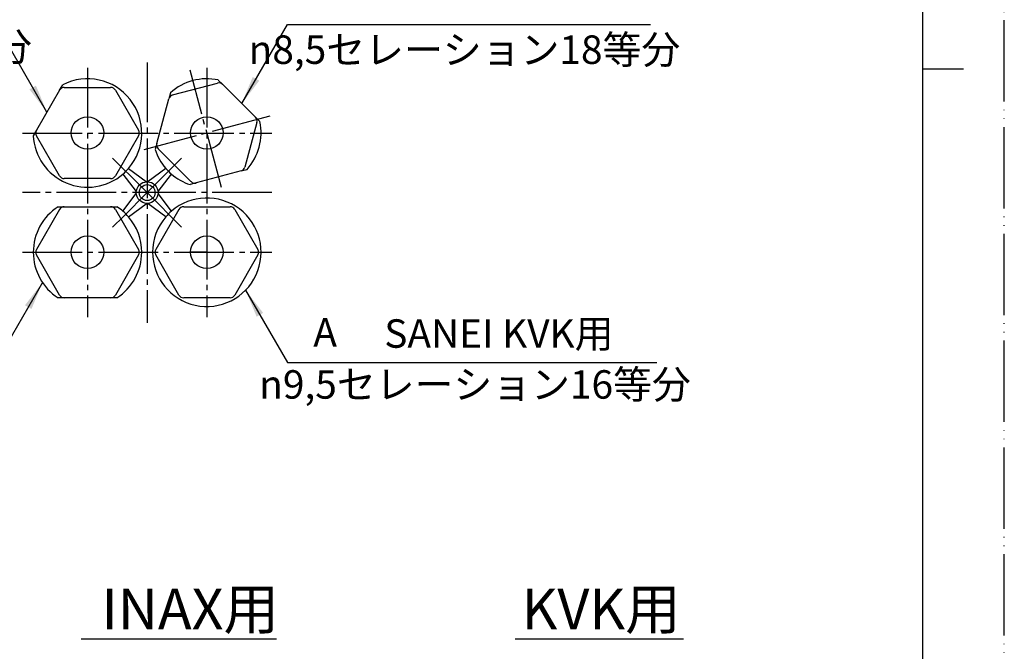
# Model space of a CAD drawing. Units: millimetres. Extents: x 0 to 315, y 0 to 446.
# Drawn here: x 133 to 315, y 115 to 232 of the extents above; entities that cross this region are included whole.
import ezdxf

# ---------------------------------------------------------------- set-up
doc = ezdxf.new("R2010")
doc.units = ezdxf.units.MM
for name, pattern in [('CENTER_DASH_DASH', [14, 9, -1, 1, -1, 1, -1]), ('DASH_CENTER', [14, 11, -1, 1, -1]), ('PHANTOM', [13, 10, -1, 0, -1, 0, -1])]:
    doc.linetypes.add(name, pattern=pattern)
doc.layers.add('1', color=7, linetype='Continuous')
doc.styles.add('CONVERTER_11', font='MS Mincho.ttf', dxfattribs={"width": 0.89})
doc.styles.add('CONVERTER_12', font='txt.shx', dxfattribs={"width": 0.9})
doc.dimstyles.get("Standard").update_dxf_attribs({"dimtxt": 0.18, "dimasz": 0.18, "dimexe": 0.18, "dimexo": 0.0625, "dimgap": 0.09, "dimtad": 0, "dimtih": 1, "dimtoh": 1, "dimdec": 4, "dimzin": 0, "dimdsep": 46, "dimtxsty": 'Standard', "dimcen": 0.09, "dimadec": 0, "dimazin": 0, "dimtfac": 1, "dimtdec": 4, "dimtofl": 0, "dimtmove": 0, "dimatfit": 3, "dimfxl": 1, "dimtolj": 1, "dimtzin": 0, "dimarcsym": 0})

# ---------------------------------------------------------------- blocks, each defined once
blk = doc.blocks.new('開示A4')
at = {"layer": '1', "color": 4, "linetype": 'PHANTOM'}
blk.add_line((210, 0), (210, 297), dxfattribs=at)
at = {"layer": '1', "color": 7, "linetype": 'Continuous'}
for p, q in [((200, 148.5), (200, 287)), ((200, 10), (200, 148.5))]:
    blk.add_line(p, q, dxfattribs=at)
at = {"layer": '1', "color": 2, "linetype": 'Continuous'}
blk.add_line((200, 148.5), (205, 148.5), dxfattribs=at)
blk = doc.blocks.new('開示A4枠')
at = {"layer": '1', "xscale": 1.5, "yscale": 1.5, "zscale": 1.5}
blk.add_blockref('開示A4', (0, 0), dxfattribs=at)
blk = doc.blocks.new('83-46', base_point=(270.23, 387.76))
at = {"layer": '1', "color": 7, "linetype": 'Continuous'}
for p, q in [((140.86, 218.81), (141.44, 219.81)), ((161.7, 217.92), (169.95, 220.13)), ((170.92, 219.87), (170.1, 220.68)), ((170.92, 219.87), (176.96, 213.83)), ((140.86, 218.81), (136.59, 211.41)), ((141.73, 219.31), (150.27, 219.31)), ((151.14, 218.81), (155.41, 211.41)), ((161.29, 218.32), (160.99, 217.21)), ((158.78, 208.95), (160.99, 217.21)), ((177.22, 212.86), (175.01, 204.61)), ((176.96, 213.83), (177.78, 213.01)), ((136.59, 211.41), (136.01, 210.41)), ((140.86, 203.01), (136.59, 210.41)), ((155.41, 210.41), (151.14, 203.01)), ((158.78, 208.95), (158.48, 207.84)), ((165.08, 201.95), (159.04, 207.99)), ((152.52, 203.33), (154.96, 200.09)), ((153.58, 204.39), (156.82, 201.95)), ((160.42, 204.39), (157.18, 201.95)), ((159.04, 200.09), (161.48, 203.33)), ((174.3, 203.9), (166.05, 201.69)), ((174.3, 203.9), (175.36, 204.18)), ((175.36, 204.18), (175.42, 204.2)), ((150.27, 202.51), (141.73, 202.51)), ((166.05, 201.69), (164.93, 201.39)), ((152.52, 196.49), (154.96, 199.73)), ((161.48, 196.49), (159.04, 199.73)), ((153.58, 195.43), (156.82, 197.87)), ((160.42, 195.43), (157.18, 197.87)), ((140.86, 196.81), (136.59, 189.41)), ((140.57, 197.31), (146, 197.31)), ((146, 197.31), (151.43, 197.31)), ((151.14, 196.81), (155.41, 189.41)), ((162.86, 196.81), (158.59, 189.41)), ((163.73, 197.31), (172.27, 197.31)), ((173.14, 196.81), (177.41, 189.41)), ((140.86, 181.01), (136.59, 188.41)), ((155.41, 188.41), (151.14, 181.01)), ((162.86, 181.01), (158.59, 188.41)), ((177.41, 188.41), (173.14, 181.01)), ((146, 180.51), (140.57, 180.51)), ((151.43, 180.51), (146, 180.51)), ((172.27, 180.51), (163.73, 180.51))]:
    blk.add_line(p, q, dxfattribs=at)
at = {"layer": '1', "color": 2, "linetype": 'DASH_CENTER'}
for p, q in [((155.94, 200.97), (150.64, 206.27)), ((161.24, 204.15), (163.36, 206.27)), ((158.06, 200.97), (161.24, 204.15)), ((152.62, 195.52), (157, 199.91)), ((157, 199.91), (155.94, 200.97)), ((157, 199.91), (158.06, 200.97)), ((163.36, 193.54), (157, 199.91)), ((180, 199.91), (165.28, 199.91)), ((150.64, 193.54), (152.62, 195.52))]:
    blk.add_line(p, q, dxfattribs=at)
at = {"layer": '1', "color": 2, "linetype": 'CENTER_DASH_DASH'}
for p, q in [((158, 188.91), (158.46, 188.91)), ((168, 188.91), (165, 188.91))]:
    blk.add_line(p, q, dxfattribs=at)
at = {"layer": '1', "color": 7, "linetype": 'Continuous'}
for centre, radius in [((146, 210.91), 3), ((168, 210.91), 3), ((157, 199.91), 2), ((146, 188.91), 3), ((168, 188.91), 3)]:
    blk.add_circle(centre, radius, dxfattribs=at)
at = {"layer": '1', "color": 2, "linetype": 'Continuous'}
blk.add_circle((157, 199.91), 1.47, dxfattribs=at)
at = {"layer": '1', "color": 7, "linetype": 'Continuous'}
for centre, radius, start, end in [((146, 210.91), 10, 319.3012, 117.1401), ((168, 210.91), 10, 77.8599, 132.1401), ((170.21, 219.16), 1, 45, 105), ((141.73, 218.31), 1, 90, 150), ((150.27, 218.31), 1, 30, 90), ((161.96, 216.95), 1, 105, 165), ((168, 210.91), 10, 317.8599, 12.1401), ((176.25, 213.12), 1, 345, 45), ((137.46, 210.91), 1, 150, 210), ((154.54, 210.91), 1, 330, 30), ((146, 210.91), 10, 182.8599, 310.6988), ((159.75, 208.7), 1, 165, 225), ((168, 210.91), 10, 197.8599, 220.6988), ((146, 210.91), 10, 310.6988, 319.3012), ((168, 210.91), 10, 220.6988, 229.3012), ((168, 210.91), 10, 229.3012, 252.1401), ((174.04, 204.87), 1, 285, 345), ((141.73, 203.51), 1, 210, 270), ((150.27, 203.51), 1, 270, 330), ((156.94, 202.11), 0.2, 233, 271.5762), ((157.06, 202.11), 0.2, 268.4238, 307), ((165.79, 202.65), 1, 225, 285), ((154.8, 199.97), 0.2, 358.4238, 37), ((154.8, 199.85), 0.2, 323, 1.5762), ((159.2, 199.97), 0.2, 143, 181.5762), ((159.2, 199.85), 0.2, 178.4238, 217), ((156.94, 197.71), 0.2, 88.4238, 127), ((157.06, 197.71), 0.2, 53, 91.5762), ((168, 188.91), 10, 180, 130.6988), ((146, 188.91), 10, 122.8599, 180), ((141.73, 196.31), 1, 90, 150), ((150.27, 196.31), 1, 30, 90), ((146, 188.91), 10, 49.3012, 57.1401), ((146, 188.91), 10, 40.6988, 49.3012), ((168, 188.91), 10, 130.6988, 139.3012), ((163.73, 196.31), 1, 90, 150), ((172.27, 196.31), 1, 30, 90), ((146, 188.91), 10, 0, 40.6988), ((168, 188.91), 10, 139.3012, 180), ((146, 188.91), 10, 180, 237.1401), ((137.46, 188.91), 1, 150, 180), ((137.46, 188.91), 1, 180, 210), ((146, 188.91), 10, 302.8599, 0), ((154.54, 188.91), 1, 0, 30), ((154.54, 188.91), 1, 330, 0), ((159.46, 188.91), 1, 150, 180), ((159.46, 188.91), 1, 180, 210), ((176.54, 188.91), 1, 330, 30), ((141.73, 181.51), 1, 210, 270), ((150.27, 181.51), 1, 270, 330), ((163.73, 181.51), 1, 210, 270), ((172.27, 181.51), 1, 270, 330)]:
    blk.add_arc(centre, radius, start, end, dxfattribs=at)

msp = doc.modelspace()

# ---------------------------------------------------------------- linework, layer by layer
at = {"layer": '1', "color": 2, "linetype": 'DASH_CENTER'}
for p, q in [((157, 223.908), (157, 175.908)), ((146, 222.908), (146, 176.908)), ((170.692, 200.862), (164.894, 222.499)), ((168, 222.908), (168, 176.908)), ((179.579, 214.01), (156.409, 207.802)), ((134, 210.908), (180, 210.908)), ((165.285, 199.908), (134, 199.908)), ((134, 188.908), (180, 188.908))]:
    msp.add_line(p, q, dxfattribs=at)
at = {"layer": '1', "color": 2, "linetype": 'Continuous'}
for p, q in [((144.842, 117.611), (180.842, 117.611)), ((224.842, 117.611), (255.842, 117.611))]:
    msp.add_line(p, q, dxfattribs=at)
at = {"layer": '1', "color": 2}
for points in [[(135.297, 218.954), (136.494, 219.645), (138.52, 214.753)], [(176.459, 221.246), (177.657, 220.555), (174.433, 216.354)], [(135.672, 178.441), (134.475, 179.132), (137.698, 183.333)], [(178.373, 177.714), (177.176, 177.023), (175.149, 181.915)]]:
    msp.add_solid(points, dxfattribs=at)

# ---------------------------------------------------------------- block references
msp.add_blockref('開示A4枠', (0, 0))
at = {"layer": '1'}
msp.add_blockref('83-46', (270.226, 387.759), dxfattribs=at)

# ---------------------------------------------------------------- texts
at = {"layer": '1', "color": 7, "attachment_point": 5}
for s, insert, char_height, line_spacing_factor, style in [('{\\Fgdt;n}9,8セレーション16等分', (95.985, 226.808), 5.25, 0.545455, 'CONVERTER_11'), ('{\\Fgdt;n}8,5セレーション18等分', (215.482, 226.279), 5.25, 0.545455, 'CONVERTER_11'), ('A', (189.8, 173.451), 5.25, 0.720288, 'CONVERTER_12'), ('SANEI KVK用', (221.832, 173.236), 5.25, 0.545455, 'CONVERTER_11'), ('{\\Fgdt;n}9,5セレーション16等分', (217.428, 164.525), 5.25, 0.545455, 'CONVERTER_11'), ('INAX用', (164.937, 122.111), 7.5, 0.545455, 'CONVERTER_11')]:
    msp.add_mtext(s, dxfattribs=dict(at, insert=insert, char_height=char_height, line_spacing_factor=line_spacing_factor, style=style))
at = {"layer": '1', "color": 7, "insert": (240.681, 122.111), "char_height": 7.5, "attachment_point": 5, "style": 'CONVERTER_11'}
msp.add_mtext('KVK用', dxfattribs=at)

# ---------------------------------------------------------------- leaders
at = {"layer": '1', "color": 2, "linetype": 'Continuous', "has_arrowhead": 0}
for points in [[(138.52, 214.753), (129.193, 230.908), (62.218, 230.908)], [(174.433, 216.354), (182.836, 230.908), (249.806, 230.908)], [(137.698, 183.333), (129.193, 168.602), (58.244, 168.602)], [(175.149, 181.915), (182.836, 168.602), (250.948, 168.602)]]:
    msp.add_leader(points, dimstyle='Standard', dxfattribs=at)

doc.saveas('drawing.dxf')
